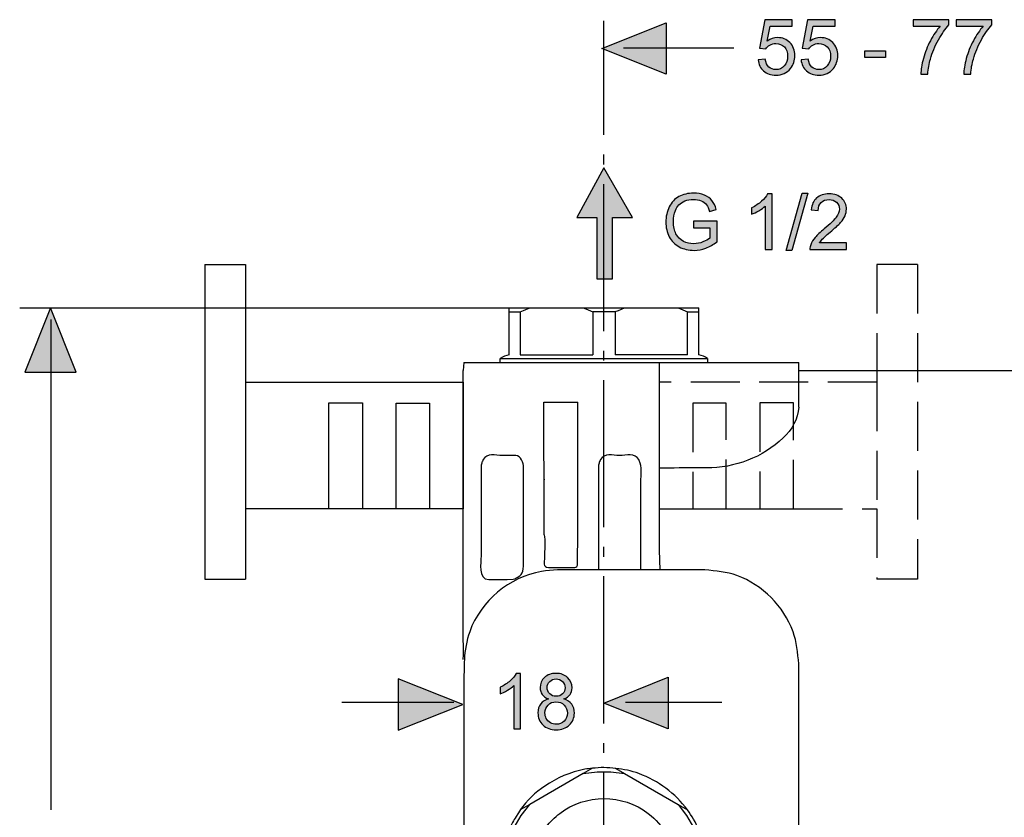
# Model space of a CAD drawing. Extents: x 72 to 209, y 101 to 170.
# Drawn here: x 143 to 178, y 141 to 170 of the extents above; entities that cross this region are included whole.
import ezdxf

# ---------------------------------------------------------------- set-up
doc = ezdxf.new("R2010")
doc.units = 0
doc.header["$MEASUREMENT"] = 0
for name, pattern in [('AI-LINETYPE-1', [2.469446, 1.76389, -0.705556]), ('AI-LINETYPE-2', [2.469446, 1.76389, -0.705556]), ('AI-LINETYPE-20', [7.05556, 5.29167, -0.705556, 0.352778, -0.705556]), ('AI-LINETYPE-3', [2.469446, 1.76389, -0.705556]), ('AI-LINETYPE-4', [2.469446, 1.76389, -0.705556]), ('AI-LINETYPE-5', [2.469446, 1.76389, -0.705556]), ('AI-LINETYPE-6', [2.469446, 1.76389, -0.705556]), ('AI-LINETYPE-7', [2.469446, 1.76389, -0.705556])]:
    doc.linetypes.add(name, pattern=pattern)
doc.layers.add('EBENE_1', color=7, linetype='CONTINUOUS')

# ---------------------------------------------------------------- blocks, each defined once
blk = doc.blocks.new('BLOCK_27')
at = {"layer": 'EBENE_1', "color": 7}
for points in [[(160.14, 159.751), (160.884, 159.751), (162.808, 159.751), (164.297, 159.751), (166.22, 159.751), (166.965, 159.751)], [(160.14, 158.062), (160.14, 159.61), (160.14, 159.751)], [(160.14, 159.61), (160.543, 159.61), (160.66, 159.661), (160.884, 159.751)], [(160.543, 159.61), (160.543, 158.062)], [(163.149, 159.61), (163.149, 158.062)], [(163.943, 159.61), (163.163, 159.61)], [(163.943, 159.61), (163.954, 159.614), (164.071, 159.661), (164.297, 159.751)], [(163.956, 159.61), (163.956, 158.062)], [(166.562, 158.062), (166.562, 159.61)], [(166.965, 158.062), (166.965, 159.61), (166.965, 159.751)], [(160.543, 158.062), (163.149, 158.062)], [(166.562, 158.062), (163.956, 158.062)], [(158.515, 157.78), (158.488, 157.498)], [(158.515, 157.78), (159.823, 157.78), (165.542, 157.78), (167.282, 157.78), (170.561, 157.78)], [(159.823, 157.78), (159.823, 157.929)], [(159.823, 157.929), (167.282, 157.929)], [(167.282, 157.929), (167.282, 157.78)], [(170.561, 156.183), (170.561, 157.5), (170.561, 157.78)], [(170.561, 157.5), (178.609, 157.5)], [(161.392, 156.359), (162.617, 156.359)], [(161.401, 152.127), (161.392, 156.359)], [(162.609, 152.123), (162.617, 156.359)], [(161.401, 153.587), (161.402, 153.569)], [(161.401, 151.589), (161.401, 151.662), (161.401, 152.127)], [(162.609, 151.589), (162.609, 151.611), (162.609, 152.123)], [(163.149, 143.195), (163.137, 143.187), (162.809, 142.998)], [(163.956, 143.195), (163.976, 143.183), (164.296, 142.998)], [(162.808, 142.998), (160.884, 141.887), (160.543, 141.691)], [(162.808, 142.998), (162.809, 142.998), (163.304, 143.066)], [(163.304, 143.066), (163.801, 143.066)], [(163.801, 143.066), (164.296, 142.998), (164.297, 142.998)], [(164.297, 142.998), (166.22, 141.887), (166.556, 141.695), (166.562, 141.691)], [(160.577, 141.494), (160.884, 141.887)], [(166.22, 141.887), (166.528, 141.494)], [(160.327, 141.062), (160.577, 141.494)], [(166.528, 141.494), (166.778, 141.062)]]:
    blk.add_lwpolyline(points, dxfattribs=at)
for points, knots in [([(162.808, 159.751), (162.924, 159.707), (163.036, 159.661), (163.149, 159.61), (163.149, 159.61), (163.163, 159.61), (163.163, 159.61)], [0, 0, 0, 0, 1, 1, 1, 2, 2, 2, 2]), ([(166.22, 159.751), (166.336, 159.707), (166.449, 159.661), (166.562, 159.61), (166.562, 159.61), (166.965, 159.61), (166.965, 159.61)], [0, 0, 0, 0, 1, 1, 1, 2, 2, 2, 2]), ([(165.542, 157.78), (165.542, 157.046), (165.54, 155.441), (165.54, 153.98), (165.538, 152.424), (165.538, 151.031), (165.538, 151.031), (165.538, 151.031), (165.564, 150.323), (165.564, 150.323), (165.564, 150.323), (165.564, 150.321), (165.564, 150.321)], [0, 0, 0, 0, 1, 1, 1, 2, 2, 2, 3, 3, 3, 4, 4, 4, 4]), ([(158.49, 147.1), (158.497, 147.562), (158.488, 148.031), (158.488, 148.495), (158.488, 148.495), (158.488, 156.935), (158.488, 156.935), (158.488, 156.935), (158.488, 157.498), (158.488, 157.498)], [0, 0, 0, 0, 1, 1, 1, 2, 2, 2, 3, 3, 3, 3]), ([(170.561, 156.183), (170.548, 155.744), (170.306, 155.367), (170.002, 155.073), (169.274, 154.369), (168.247, 153.992), (167.242, 153.99), (167.242, 153.99), (166.679, 153.99), (166.679, 153.99), (166.679, 153.99), (166.256, 153.99), (166.256, 153.99), (165.711, 153.99), (165.844, 153.984), (165.54, 153.98), (165.536, 153.98), (165.53, 153.98), (165.526, 153.98)], [0, 0, 0, 0, 1, 1, 1, 2, 2, 2, 3, 3, 3, 4, 4, 4, 5, 5, 5, 6, 6, 6, 6]), ([(160.52, 150.115), (160.373, 150.015), (160.378, 150.015), (160.289, 149.992), (160.289, 149.992), (160.071, 149.974), (160.071, 149.974), (160.071, 149.974), (159.742, 149.974), (159.742, 149.974), (159.742, 149.974), (159.412, 149.974), (159.412, 149.974), (158.999, 149.992), (159.13, 150.599), (159.13, 150.819), (159.13, 150.819), (159.13, 153.448), (159.13, 153.448), (159.13, 153.448), (159.13, 154.012), (159.13, 154.012), (159.13, 154.065), (159.138, 154.111), (159.152, 154.165), (159.166, 154.21), (159.184, 154.248), (159.206, 154.29), (159.345, 154.538), (159.647, 154.44), (159.895, 154.44), (159.895, 154.44), (160.38, 154.44), (160.38, 154.44), (160.571, 154.419), (160.657, 154.174), (160.658, 154.012), (160.658, 154.012), (160.658, 153.448), (160.658, 153.448), (160.658, 153.448), (160.658, 150.819), (160.658, 150.819), (160.658, 150.432), (160.682, 150.226), (160.52, 150.115)], [0, 0, 0, 0, 1, 1, 1, 2, 2, 2, 3, 3, 3, 4, 4, 4, 5, 5, 5, 6, 6, 6, 7, 7, 7, 8, 8, 8, 9, 9, 9, 10, 10, 10, 11, 11, 11, 12, 12, 12, 13, 13, 13, 14, 14, 14, 15, 15, 15, 15]), ([(164.879, 150.325), (164.879, 150.325), (164.879, 150.888), (164.879, 150.888), (164.879, 150.888), (164.879, 153.448), (164.879, 153.448), (164.879, 153.585), (164.917, 153.956), (164.857, 154.165), (164.843, 154.208), (164.825, 154.248), (164.803, 154.29), (164.663, 154.538), (164.367, 154.44), (164.115, 154.44), (163.867, 154.44), (163.567, 154.538), (163.429, 154.29), (163.404, 154.248), (163.387, 154.21), (163.375, 154.165), (163.359, 154.111), (163.353, 154.065), (163.351, 154.012), (163.351, 154.012), (163.351, 153.448), (163.351, 153.448), (163.351, 153.448), (163.351, 150.888), (163.351, 150.888), (163.351, 150.888), (163.351, 150.325), (163.351, 150.325)], [0, 0, 0, 0, 1, 1, 1, 2, 2, 2, 3, 3, 3, 4, 4, 4, 5, 5, 5, 6, 6, 6, 7, 7, 7, 8, 8, 8, 9, 9, 9, 10, 10, 10, 11, 11, 11, 11]), ([(161.399, 151.589), (161.458, 151.412), (161.412, 151.003), (161.412, 150.783), (161.412, 150.571), (161.345, 150.44), (161.553, 150.412), (161.553, 150.412), (162.006, 150.412), (162.006, 150.412), (162.006, 150.412), (162.46, 150.412), (162.46, 150.412), (162.502, 150.412), (162.597, 150.424), (162.597, 150.495)], [0, 0, 0, 0, 1, 1, 1, 2, 2, 2, 3, 3, 3, 4, 4, 4, 5, 5, 5, 5]), ([(170.561, 146.945), (170.561, 146.945), (170.561, 146.382), (170.561, 146.382), (170.561, 146.382), (170.561, 132.593), (170.561, 132.593), (170.561, 132.009), (170.558, 131.428), (170.356, 130.872), (169.951, 129.763), (168.935, 128.909), (167.77, 128.703), (167.397, 128.638), (166.992, 128.651), (166.621, 128.651), (166.621, 128.651), (165.524, 128.651), (165.524, 128.651), (165.524, 128.651), (164.879, 128.651), (164.879, 128.651), (164.879, 128.651), (163.351, 128.651), (163.351, 128.651), (163.351, 128.651), (162.454, 128.651), (162.454, 128.651), (162.081, 128.651), (161.678, 128.638), (161.305, 128.703), (160.735, 128.804), (160.164, 129.07), (159.722, 129.441), (159.126, 129.941), (158.701, 130.677), (158.567, 131.442), (158.541, 131.582), (158.529, 131.729), (158.521, 131.878), (158.509, 132.118), (158.515, 132.36), (158.515, 132.593), (158.515, 132.593), (158.515, 146.382), (158.515, 146.382), (158.515, 146.622), (158.515, 146.86), (158.529, 147.098), (158.551, 147.438), (158.601, 147.775), (158.72, 148.102), (159.124, 149.214), (160.14, 150.065), (161.305, 150.271), (161.678, 150.337), (162.081, 150.323), (162.454, 150.323), (162.454, 150.323), (163.351, 150.323), (163.351, 150.323), (163.351, 150.323), (164.879, 150.323), (164.879, 150.323), (164.879, 150.323), (165.564, 150.323), (165.564, 150.323), (165.564, 150.323), (166.621, 150.323), (166.621, 150.323), (166.621, 150.323), (167.183, 150.323), (167.183, 150.323), (167.578, 150.287), (167.963, 150.255), (168.34, 150.119), (169.258, 149.785), (170.022, 149.021), (170.356, 148.102), (170.493, 147.725), (170.527, 147.34), (170.561, 146.945)], [0, 0, 0, 0, 1, 1, 1, 2, 2, 2, 3, 3, 3, 4, 4, 4, 5, 5, 5, 6, 6, 6, 7, 7, 7, 8, 8, 8, 9, 9, 9, 10, 10, 10, 11, 11, 11, 12, 12, 12, 13, 13, 13, 14, 14, 14, 15, 15, 15, 16, 16, 16, 17, 17, 17, 18, 18, 18, 19, 19, 19, 20, 20, 20, 21, 21, 21, 22, 22, 22, 23, 23, 23, 24, 24, 24, 25, 25, 25, 26, 26, 26, 27, 27, 27, 27]), ([(167.273, 139.76), (167.296, 139.169), (167.237, 138.524), (166.965, 137.984), (166.963, 137.98), (166.96, 137.974), (166.958, 137.97), (166.958, 137.97), (166.782, 137.623), (166.782, 137.623), (166.714, 137.504), (166.639, 137.391), (166.556, 137.28), (166.338, 136.978), (166.072, 136.71), (165.772, 136.49), (165.359, 136.186), (164.877, 135.958), (164.375, 135.851), (164.24, 135.823), (164.103, 135.799), (163.966, 135.785), (163.695, 135.754), (163.42, 135.75), (163.149, 135.779), (162.994, 135.793), (162.841, 135.821), (162.691, 135.859), (162.204, 135.982), (161.744, 136.188), (161.339, 136.486), (161.036, 136.71), (160.77, 136.978), (160.551, 137.28), (160.388, 137.502), (160.249, 137.742), (160.14, 137.992), (159.934, 138.46), (159.823, 138.97), (159.823, 139.488), (159.823, 139.984), (159.914, 140.54), (160.14, 140.99), (160.143, 140.994), (160.144, 141), (160.146, 141.004), (160.373, 141.451), (160.261, 141.258), (160.535, 141.679), (160.537, 141.683), (160.541, 141.687), (160.543, 141.691), (160.765, 142.026), (161.093, 142.32), (161.422, 142.546), (161.857, 142.844), (162.341, 143.052), (162.861, 143.151), (162.955, 143.169), (163.045, 143.181), (163.137, 143.187), (163.274, 143.203), (163.411, 143.209), (163.553, 143.217), (163.697, 143.209), (163.837, 143.199), (163.976, 143.183), (164.26, 143.153), (164.536, 143.102), (164.811, 142.998), (165.512, 142.737), (166.119, 142.284), (166.556, 141.695), (166.717, 141.478), (166.854, 141.242), (166.965, 140.99), (166.965, 140.99), (166.965, 140.988), (166.965, 140.988), (166.983, 140.951), (166.998, 140.913), (167.014, 140.873), (167.159, 140.514), (167.234, 140.145), (167.273, 139.76)], [0, 0, 0, 0, 1, 1, 1, 2, 2, 2, 3, 3, 3, 4, 4, 4, 5, 5, 5, 6, 6, 6, 7, 7, 7, 8, 8, 8, 9, 9, 9, 10, 10, 10, 11, 11, 11, 12, 12, 12, 13, 13, 13, 14, 14, 14, 15, 15, 15, 16, 16, 16, 17, 17, 17, 18, 18, 18, 19, 19, 19, 20, 20, 20, 21, 21, 21, 22, 22, 22, 23, 23, 23, 24, 24, 24, 25, 25, 25, 26, 26, 26, 27, 27, 27, 28, 28, 28, 28]), ([(166.171, 139.488), (166.139, 139.956), (166.058, 140.383), (165.819, 140.796), (165.647, 141.094), (165.419, 141.356), (165.147, 141.564), (164.218, 142.276), (162.889, 142.276), (161.96, 141.564), (161.777, 141.425), (161.615, 141.262), (161.476, 141.082), (161.268, 140.808), (161.113, 140.496), (161.023, 140.165), (160.936, 139.833), (160.912, 139.486), (160.958, 139.145), (161.002, 138.806), (161.115, 138.476), (161.285, 138.178), (161.516, 137.782), (161.847, 137.448), (162.244, 137.22), (162.657, 136.982), (163.083, 136.901), (163.553, 136.871), (163.905, 136.893), (164.226, 136.932), (164.554, 137.069), (165.299, 137.379), (165.871, 138.03), (166.082, 138.81), (166.159, 139.105), (166.151, 139.185), (166.171, 139.488)], [0, 0, 0, 0, 1, 1, 1, 2, 2, 2, 3, 3, 3, 4, 4, 4, 5, 5, 5, 6, 6, 6, 7, 7, 7, 8, 8, 8, 9, 9, 9, 10, 10, 10, 11, 11, 11, 12, 12, 12, 12])]:
    blk.add_open_spline(points, degree=3, knots=knots, dxfattribs=at)
for points in [[(160.14, 158.062), (160.023, 158.036), (159.924, 157.994), (159.823, 157.929)], [(167.282, 157.929), (167.181, 157.994), (167.082, 158.036), (166.965, 158.062)], [(162.597, 150.495), (162.597, 150.859), (162.613, 151.224), (162.609, 151.589)]]:
    blk.add_open_spline(points, degree=3, dxfattribs=at)
blk = doc.blocks.new('BLOCK_26')
at = {"layer": 'EBENE_1'}
blk.add_blockref('BLOCK_27', (0, 0), dxfattribs=at)
blk = doc.blocks.new('BLOCK_25')
at = {"layer": 'EBENE_1'}
blk.add_blockref('BLOCK_26', (0, 0), dxfattribs=at)
blk = doc.blocks.new('BLOCK_31')
at = {"layer": 'EBENE_1', "color": 7}
for points in [[(149.184, 161.312), (150.649, 161.312)], [(149.184, 161.312), (149.184, 149.986)], [(150.649, 161.312), (150.649, 157.08), (150.649, 152.523), (150.649, 149.986)], [(150.649, 157.08), (158.488, 157.08), (158.488, 152.523), (157.279, 152.523), (156.071, 152.523), (154.862, 152.523), (153.653, 152.523), (150.649, 152.523)], [(149.184, 149.986), (150.649, 149.986)]]:
    blk.add_lwpolyline(points, dxfattribs=at)
at = {"layer": 'EBENE_1', "color": 250}
for points in [[(153.653, 152.514), (153.653, 152.523), (153.653, 156.336), (154.862, 156.336), (154.862, 152.523), (154.862, 152.514)], [(156.071, 152.531), (156.071, 156.318), (157.279, 156.318), (157.279, 152.531)]]:
    blk.add_lwpolyline(points, dxfattribs=at)
blk = doc.blocks.new('BLOCK_30')
at = {"layer": 'EBENE_1'}
blk.add_blockref('BLOCK_31', (0, 0), dxfattribs=at)
blk = doc.blocks.new('BLOCK_29')
at = {"layer": 'EBENE_1'}
blk.add_blockref('BLOCK_30', (0, 0), dxfattribs=at)
blk = doc.blocks.new('BLOCK_28')
at = {"layer": 'EBENE_1'}
blk.add_blockref('BLOCK_29', (0, 0), dxfattribs=at)
blk = doc.blocks.new('BLOCK_35')
at = {"layer": 'EBENE_1', "color": 7, "linetype": 'AI-LINETYPE-1'}
blk.add_lwpolyline([(174.841, 161.312), (173.377, 161.312)], dxfattribs=at)
at = {"layer": 'EBENE_1', "color": 7, "linetype": 'AI-LINETYPE-4'}
blk.add_lwpolyline([(173.377, 161.312), (173.377, 157.08), (173.377, 152.523), (173.377, 149.986)], dxfattribs=at)
at = {"layer": 'EBENE_1', "color": 7, "linetype": 'AI-LINETYPE-5'}
blk.add_lwpolyline([(174.841, 161.312), (174.841, 149.986)], dxfattribs=at)
at = {"layer": 'EBENE_1', "color": 7, "linetype": 'AI-LINETYPE-3'}
blk.add_lwpolyline([(173.377, 157.08), (165.539, 157.08), (165.539, 152.523), (166.748, 152.523), (167.955, 152.523), (169.164, 152.523), (170.372, 152.523), (173.377, 152.523)], dxfattribs=at)
at = {"layer": 'EBENE_1', "color": 250, "linetype": 'AI-LINETYPE-7'}
blk.add_lwpolyline([(167.955, 152.531), (167.955, 156.318), (166.748, 156.318), (166.748, 152.531)], dxfattribs=at)
at = {"layer": 'EBENE_1', "color": 250, "linetype": 'AI-LINETYPE-6'}
blk.add_lwpolyline([(170.372, 152.514), (170.372, 152.523), (170.372, 156.336), (169.164, 156.336), (169.164, 152.523), (169.164, 152.514)], dxfattribs=at)
at = {"layer": 'EBENE_1', "color": 7, "linetype": 'AI-LINETYPE-2'}
blk.add_lwpolyline([(174.841, 149.986), (173.377, 149.986)], dxfattribs=at)
blk = doc.blocks.new('BLOCK_34')
at = {"layer": 'EBENE_1'}
blk.add_blockref('BLOCK_35', (0, 0), dxfattribs=at)
blk = doc.blocks.new('BLOCK_33')
at = {"layer": 'EBENE_1'}
blk.add_blockref('BLOCK_34', (0, 0), dxfattribs=at)
blk = doc.blocks.new('BLOCK_32')
at = {"layer": 'EBENE_1'}
blk.add_blockref('BLOCK_33', (0, 0), dxfattribs=at)
blk = doc.blocks.new('BLOCK_24')
at = {"layer": 'EBENE_1'}
for name in ['BLOCK_28', 'BLOCK_32', 'BLOCK_25']:
    blk.add_blockref(name, (0, 0), dxfattribs=at)
blk = doc.blocks.new('BLOCK_23')
at = {"layer": 'EBENE_1'}
blk.add_blockref('BLOCK_24', (0, 0), dxfattribs=at)
blk = doc.blocks.new('BLOCK_22')
at = {"layer": 'EBENE_1'}
blk.add_blockref('BLOCK_23', (0, 0), dxfattribs=at)
blk = doc.blocks.new('BLOCK_45')
at = {"layer": 'EBENE_1'}
h = blk.add_hatch(color=7, dxfattribs=at)
h.dxf.hatch_style = 2
edge = h.paths.add_edge_path()
edge.add_spline(control_points=[(166.779, 162.633), (166.779, 162.633), (166.779, 162.867), (166.779, 162.867), (166.779, 162.867), (167.621, 162.867), (167.621, 162.867), (167.621, 162.867), (167.621, 162.129), (167.621, 162.129), (167.491, 162.026), (167.357, 161.949), (167.22, 161.897), (167.082, 161.845), (166.941, 161.819), (166.796, 161.819), (166.601, 161.819), (166.424, 161.861), (166.264, 161.944), (166.104, 162.028), (165.983, 162.149), (165.902, 162.308), (165.821, 162.466), (165.78, 162.643), (165.78, 162.838), (165.78, 163.032), (165.821, 163.213), (165.902, 163.38), (165.983, 163.548), (166.099, 163.673), (166.251, 163.754), (166.403, 163.836), (166.578, 163.876), (166.776, 163.876), (166.92, 163.876), (167.05, 163.853), (167.166, 163.806), (167.283, 163.76), (167.374, 163.695), (167.44, 163.611), (167.506, 163.528), (167.556, 163.42), (167.591, 163.286), (167.591, 163.286), (167.354, 163.22), (167.354, 163.22), (167.324, 163.322), (167.286, 163.402), (167.242, 163.46), (167.198, 163.518), (167.134, 163.564), (167.052, 163.599), (166.969, 163.634), (166.878, 163.651), (166.778, 163.651), (166.657, 163.651), (166.553, 163.633), (166.466, 163.596), (166.378, 163.56), (166.307, 163.512), (166.253, 163.452), (166.199, 163.392), (166.157, 163.327), (166.127, 163.255), (166.077, 163.132), (166.052, 162.998), (166.052, 162.854), (166.052, 162.677), (166.082, 162.529), (166.143, 162.409), (166.204, 162.29), (166.293, 162.201), (166.41, 162.143), (166.526, 162.085), (166.65, 162.056), (166.782, 162.056), (166.896, 162.056), (167.007, 162.078), (167.116, 162.122), (167.224, 162.166), (167.307, 162.213), (167.363, 162.262), (167.363, 162.262), (167.363, 162.633), (167.363, 162.633), (167.363, 162.633), (166.779, 162.633), (166.779, 162.633)], knot_values=[0, 0, 0, 0, 1, 1, 1, 2, 2, 2, 3, 3, 3, 4, 4, 4, 5, 5, 5, 6, 6, 6, 7, 7, 7, 8, 8, 8, 9, 9, 9, 10, 10, 10, 11, 11, 11, 12, 12, 12, 13, 13, 13, 14, 14, 14, 15, 15, 15, 16, 16, 16, 17, 17, 17, 18, 18, 18, 19, 19, 19, 20, 20, 20, 21, 21, 21, 22, 22, 22, 23, 23, 23, 24, 24, 24, 25, 25, 25, 26, 26, 26, 27, 27, 27, 28, 28, 28, 29, 29, 29, 29], degree=3, periodic=1)
h = blk.add_hatch(color=7, dxfattribs=at)
h.dxf.hatch_style = 2
edge = h.paths.add_edge_path()
edge.add_spline(control_points=[(169.601, 161.853), (169.601, 161.853), (169.356, 161.853), (169.356, 161.853), (169.356, 161.853), (169.356, 163.409), (169.356, 163.409), (169.298, 163.353), (169.22, 163.297), (169.125, 163.241), (169.03, 163.185), (168.944, 163.143), (168.868, 163.115), (168.868, 163.115), (168.868, 163.351), (168.868, 163.351), (169.005, 163.415), (169.124, 163.493), (169.227, 163.584), (169.329, 163.675), (169.401, 163.764), (169.444, 163.85), (169.444, 163.85), (169.601, 163.85), (169.601, 163.85), (169.601, 163.85), (169.601, 161.853), (169.601, 161.853)], knot_values=[0, 0, 0, 0, 1, 1, 1, 2, 2, 2, 3, 3, 3, 4, 4, 4, 5, 5, 5, 6, 6, 6, 7, 7, 7, 8, 8, 8, 9, 9, 9, 9], degree=3, periodic=1)
h = blk.add_hatch(color=7, dxfattribs=at)
h.dxf.hatch_style = 2
h.paths.add_polyline_path([(170.111, 161.819), (170.687, 163.876), (170.884, 163.876), (170.308, 161.819)])
h = blk.add_hatch(color=7, dxfattribs=at)
h.dxf.hatch_style = 2
edge = h.paths.add_edge_path()
edge.add_spline(control_points=[(172.281, 162.087), (172.281, 162.087), (172.281, 161.853), (172.281, 161.853), (172.281, 161.853), (170.966, 161.853), (170.966, 161.853), (170.964, 161.912), (170.974, 161.968), (170.995, 162.023), (171.028, 162.112), (171.082, 162.2), (171.156, 162.287), (171.23, 162.373), (171.336, 162.474), (171.476, 162.588), (171.691, 162.765), (171.837, 162.906), (171.913, 163.009), (171.989, 163.113), (172.027, 163.211), (172.027, 163.303), (172.027, 163.4), (171.992, 163.482), (171.923, 163.548), (171.854, 163.615), (171.764, 163.648), (171.653, 163.648), (171.536, 163.648), (171.442, 163.613), (171.371, 163.542), (171.301, 163.471), (171.265, 163.374), (171.264, 163.248), (171.264, 163.248), (171.013, 163.275), (171.013, 163.275), (171.031, 163.462), (171.095, 163.605), (171.207, 163.703), (171.319, 163.801), (171.469, 163.85), (171.658, 163.85), (171.849, 163.85), (172, 163.797), (172.111, 163.691), (172.223, 163.585), (172.278, 163.454), (172.278, 163.298), (172.278, 163.218), (172.262, 163.14), (172.229, 163.063), (172.196, 162.986), (172.143, 162.905), (172.067, 162.82), (171.992, 162.735), (171.866, 162.618), (171.691, 162.47), (171.545, 162.347), (171.451, 162.263), (171.409, 162.219), (171.367, 162.176), (171.333, 162.131), (171.306, 162.087), (171.306, 162.087), (172.281, 162.087), (172.281, 162.087)], knot_values=[0, 0, 0, 0, 1, 1, 1, 2, 2, 2, 3, 3, 3, 4, 4, 4, 5, 5, 5, 6, 6, 6, 7, 7, 7, 8, 8, 8, 9, 9, 9, 10, 10, 10, 11, 11, 11, 12, 12, 12, 13, 13, 13, 14, 14, 14, 15, 15, 15, 16, 16, 16, 17, 17, 17, 18, 18, 18, 19, 19, 19, 20, 20, 20, 21, 21, 21, 22, 22, 22, 22], degree=3, periodic=1)
blk.add_lwpolyline([(170.111, 161.819), (170.687, 163.876), (170.884, 163.876), (170.308, 161.819), (170.111, 161.819)], dxfattribs=at)
for points, knots in [([(166.779, 162.633), (166.779, 162.633), (166.779, 162.867), (166.779, 162.867), (166.779, 162.867), (167.621, 162.867), (167.621, 162.867), (167.621, 162.867), (167.621, 162.129), (167.621, 162.129), (167.491, 162.026), (167.357, 161.949), (167.22, 161.897), (167.082, 161.845), (166.941, 161.819), (166.796, 161.819), (166.601, 161.819), (166.424, 161.861), (166.264, 161.944), (166.104, 162.028), (165.983, 162.149), (165.902, 162.308), (165.821, 162.466), (165.78, 162.643), (165.78, 162.838), (165.78, 163.032), (165.821, 163.213), (165.902, 163.38), (165.983, 163.548), (166.099, 163.673), (166.251, 163.754), (166.403, 163.836), (166.578, 163.876), (166.776, 163.876), (166.92, 163.876), (167.05, 163.853), (167.166, 163.806), (167.283, 163.76), (167.374, 163.695), (167.44, 163.611), (167.506, 163.528), (167.556, 163.42), (167.591, 163.286), (167.591, 163.286), (167.354, 163.22), (167.354, 163.22), (167.324, 163.322), (167.286, 163.402), (167.242, 163.46), (167.198, 163.518), (167.134, 163.564), (167.052, 163.599), (166.969, 163.634), (166.878, 163.651), (166.778, 163.651), (166.657, 163.651), (166.553, 163.633), (166.466, 163.596), (166.378, 163.56), (166.307, 163.512), (166.253, 163.452), (166.199, 163.392), (166.157, 163.327), (166.127, 163.255), (166.077, 163.132), (166.052, 162.998), (166.052, 162.854), (166.052, 162.677), (166.082, 162.529), (166.143, 162.409), (166.204, 162.29), (166.293, 162.201), (166.41, 162.143), (166.526, 162.085), (166.65, 162.056), (166.782, 162.056), (166.896, 162.056), (167.007, 162.078), (167.116, 162.122), (167.224, 162.166), (167.307, 162.213), (167.363, 162.262), (167.363, 162.262), (167.363, 162.633), (167.363, 162.633), (167.363, 162.633), (166.779, 162.633), (166.779, 162.633)], [0, 0, 0, 0, 1, 1, 1, 2, 2, 2, 3, 3, 3, 4, 4, 4, 5, 5, 5, 6, 6, 6, 7, 7, 7, 8, 8, 8, 9, 9, 9, 10, 10, 10, 11, 11, 11, 12, 12, 12, 13, 13, 13, 14, 14, 14, 15, 15, 15, 16, 16, 16, 17, 17, 17, 18, 18, 18, 19, 19, 19, 20, 20, 20, 21, 21, 21, 22, 22, 22, 23, 23, 23, 24, 24, 24, 25, 25, 25, 26, 26, 26, 27, 27, 27, 28, 28, 28, 29, 29, 29, 29]), ([(169.601, 161.853), (169.601, 161.853), (169.356, 161.853), (169.356, 161.853), (169.356, 161.853), (169.356, 163.409), (169.356, 163.409), (169.298, 163.353), (169.22, 163.297), (169.125, 163.241), (169.03, 163.185), (168.944, 163.143), (168.868, 163.115), (168.868, 163.115), (168.868, 163.351), (168.868, 163.351), (169.005, 163.415), (169.124, 163.493), (169.227, 163.584), (169.329, 163.675), (169.401, 163.764), (169.444, 163.85), (169.444, 163.85), (169.601, 163.85), (169.601, 163.85), (169.601, 163.85), (169.601, 161.853), (169.601, 161.853)], [0, 0, 0, 0, 1, 1, 1, 2, 2, 2, 3, 3, 3, 4, 4, 4, 5, 5, 5, 6, 6, 6, 7, 7, 7, 8, 8, 8, 9, 9, 9, 9]), ([(172.281, 162.087), (172.281, 162.087), (172.281, 161.853), (172.281, 161.853), (172.281, 161.853), (170.966, 161.853), (170.966, 161.853), (170.964, 161.912), (170.974, 161.968), (170.995, 162.023), (171.028, 162.112), (171.082, 162.2), (171.156, 162.287), (171.23, 162.373), (171.336, 162.474), (171.476, 162.588), (171.691, 162.765), (171.837, 162.906), (171.913, 163.009), (171.989, 163.113), (172.027, 163.211), (172.027, 163.303), (172.027, 163.4), (171.992, 163.482), (171.923, 163.548), (171.854, 163.615), (171.764, 163.648), (171.653, 163.648), (171.536, 163.648), (171.442, 163.613), (171.371, 163.542), (171.301, 163.471), (171.265, 163.374), (171.264, 163.248), (171.264, 163.248), (171.013, 163.275), (171.013, 163.275), (171.031, 163.462), (171.095, 163.605), (171.207, 163.703), (171.319, 163.801), (171.469, 163.85), (171.658, 163.85), (171.849, 163.85), (172, 163.797), (172.111, 163.691), (172.223, 163.585), (172.278, 163.454), (172.278, 163.298), (172.278, 163.218), (172.262, 163.14), (172.229, 163.063), (172.196, 162.986), (172.143, 162.905), (172.067, 162.82), (171.992, 162.735), (171.866, 162.618), (171.691, 162.47), (171.545, 162.347), (171.451, 162.263), (171.409, 162.219), (171.367, 162.176), (171.333, 162.131), (171.306, 162.087), (171.306, 162.087), (172.281, 162.087), (172.281, 162.087)], [0, 0, 0, 0, 1, 1, 1, 2, 2, 2, 3, 3, 3, 4, 4, 4, 5, 5, 5, 6, 6, 6, 7, 7, 7, 8, 8, 8, 9, 9, 9, 10, 10, 10, 11, 11, 11, 12, 12, 12, 13, 13, 13, 14, 14, 14, 15, 15, 15, 16, 16, 16, 17, 17, 17, 18, 18, 18, 19, 19, 19, 20, 20, 20, 21, 21, 21, 22, 22, 22, 22])]:
    blk.add_open_spline(points, degree=3, knots=knots, dxfattribs=at)
blk = doc.blocks.new('BLOCK_51')
at = {"layer": 'EBENE_1'}
h = blk.add_hatch(color=7, dxfattribs=at)
h.dxf.hatch_style = 2
edge = h.paths.add_edge_path()
edge.add_spline(control_points=[(169.103, 168.674), (169.103, 168.674), (169.358, 168.695), (169.358, 168.695), (169.377, 168.571), (169.421, 168.477), (169.491, 168.414), (169.559, 168.352), (169.643, 168.32), (169.741, 168.32), (169.86, 168.32), (169.96, 168.364), (170.041, 168.453), (170.122, 168.542), (170.163, 168.659), (170.163, 168.806), (170.163, 168.945), (170.124, 169.055), (170.046, 169.136), (169.968, 169.216), (169.865, 169.257), (169.738, 169.257), (169.659, 169.257), (169.587, 169.239), (169.524, 169.203), (169.461, 169.167), (169.411, 169.121), (169.375, 169.064), (169.375, 169.064), (169.146, 169.094), (169.146, 169.094), (169.146, 169.094), (169.338, 170.115), (169.338, 170.115), (169.338, 170.115), (170.328, 170.115), (170.328, 170.115), (170.328, 170.115), (170.328, 169.881), (170.328, 169.881), (170.328, 169.881), (169.533, 169.881), (169.533, 169.881), (169.533, 169.881), (169.426, 169.347), (169.426, 169.347), (169.546, 169.43), (169.671, 169.472), (169.803, 169.472), (169.976, 169.472), (170.123, 169.412), (170.242, 169.291), (170.362, 169.171), (170.421, 169.016), (170.421, 168.827), (170.421, 168.647), (170.369, 168.491), (170.264, 168.36), (170.136, 168.199), (169.963, 168.119), (169.741, 168.119), (169.561, 168.119), (169.413, 168.169), (169.298, 168.271), (169.184, 168.372), (169.118, 168.506), (169.103, 168.674)], knot_values=[0, 0, 0, 0, 1, 1, 1, 2, 2, 2, 3, 3, 3, 4, 4, 4, 5, 5, 5, 6, 6, 6, 7, 7, 7, 8, 8, 8, 9, 9, 9, 10, 10, 10, 11, 11, 11, 12, 12, 12, 13, 13, 13, 14, 14, 14, 15, 15, 15, 16, 16, 16, 17, 17, 17, 18, 18, 18, 19, 19, 19, 20, 20, 20, 21, 21, 21, 22, 22, 22, 22], degree=3, periodic=1)
h = blk.add_hatch(color=7, dxfattribs=at)
h.dxf.hatch_style = 2
edge = h.paths.add_edge_path()
edge.add_spline(control_points=[(170.647, 168.674), (170.647, 168.674), (170.903, 168.695), (170.903, 168.695), (170.922, 168.571), (170.966, 168.477), (171.035, 168.414), (171.104, 168.352), (171.188, 168.32), (171.287, 168.32), (171.405, 168.32), (171.505, 168.364), (171.586, 168.453), (171.667, 168.542), (171.708, 168.659), (171.708, 168.806), (171.708, 168.945), (171.669, 169.055), (171.591, 169.136), (171.513, 169.216), (171.41, 169.257), (171.283, 169.257), (171.203, 169.257), (171.132, 169.239), (171.069, 169.203), (171.006, 169.167), (170.957, 169.121), (170.92, 169.064), (170.92, 169.064), (170.691, 169.094), (170.691, 169.094), (170.691, 169.094), (170.883, 170.115), (170.883, 170.115), (170.883, 170.115), (171.874, 170.115), (171.874, 170.115), (171.874, 170.115), (171.874, 169.881), (171.874, 169.881), (171.874, 169.881), (171.078, 169.881), (171.078, 169.881), (171.078, 169.881), (170.971, 169.347), (170.971, 169.347), (171.09, 169.43), (171.217, 169.472), (171.347, 169.472), (171.521, 169.472), (171.668, 169.412), (171.788, 169.291), (171.907, 169.171), (171.967, 169.016), (171.967, 168.827), (171.967, 168.647), (171.914, 168.491), (171.809, 168.36), (171.682, 168.199), (171.507, 168.119), (171.287, 168.119), (171.106, 168.119), (170.958, 168.169), (170.843, 168.271), (170.729, 168.372), (170.663, 168.506), (170.647, 168.674)], knot_values=[0, 0, 0, 0, 1, 1, 1, 2, 2, 2, 3, 3, 3, 4, 4, 4, 5, 5, 5, 6, 6, 6, 7, 7, 7, 8, 8, 8, 9, 9, 9, 10, 10, 10, 11, 11, 11, 12, 12, 12, 13, 13, 13, 14, 14, 14, 15, 15, 15, 16, 16, 16, 17, 17, 17, 18, 18, 18, 19, 19, 19, 20, 20, 20, 21, 21, 21, 22, 22, 22, 22], degree=3, periodic=1)
h = blk.add_hatch(color=7, dxfattribs=at)
h.dxf.hatch_style = 2
edge = h.paths.add_edge_path()
edge.add_spline(control_points=[(174.678, 169.881), (174.678, 169.881), (174.678, 170.115), (174.678, 170.115), (174.678, 170.115), (175.967, 170.115), (175.967, 170.115), (175.967, 170.115), (175.967, 169.926), (175.967, 169.926), (175.84, 169.791), (175.714, 169.612), (175.59, 169.389), (175.465, 169.165), (175.369, 168.936), (175.301, 168.7), (175.251, 168.533), (175.22, 168.351), (175.207, 168.153), (175.207, 168.153), (174.956, 168.153), (174.956, 168.153), (174.959, 168.309), (174.99, 168.498), (175.048, 168.72), (175.107, 168.941), (175.191, 169.155), (175.302, 169.361), (175.412, 169.567), (175.529, 169.74), (175.653, 169.881), (175.653, 169.881), (174.678, 169.881), (174.678, 169.881)], knot_values=[0, 0, 0, 0, 1, 1, 1, 2, 2, 2, 3, 3, 3, 4, 4, 4, 5, 5, 5, 6, 6, 6, 7, 7, 7, 8, 8, 8, 9, 9, 9, 10, 10, 10, 11, 11, 11, 11], degree=3, periodic=1)
h = blk.add_hatch(color=7, dxfattribs=at)
h.dxf.hatch_style = 2
edge = h.paths.add_edge_path()
edge.add_spline(control_points=[(176.224, 169.881), (176.224, 169.881), (176.224, 170.115), (176.224, 170.115), (176.224, 170.115), (177.511, 170.115), (177.511, 170.115), (177.511, 170.115), (177.511, 169.926), (177.511, 169.926), (177.385, 169.791), (177.259, 169.612), (177.135, 169.389), (177.01, 169.165), (176.913, 168.936), (176.846, 168.7), (176.797, 168.533), (176.765, 168.351), (176.752, 168.153), (176.752, 168.153), (176.501, 168.153), (176.501, 168.153), (176.503, 168.309), (176.534, 168.498), (176.594, 168.72), (176.652, 168.941), (176.737, 169.155), (176.847, 169.361), (176.957, 169.567), (177.075, 169.74), (177.199, 169.881), (177.199, 169.881), (176.224, 169.881), (176.224, 169.881)], knot_values=[0, 0, 0, 0, 1, 1, 1, 2, 2, 2, 3, 3, 3, 4, 4, 4, 5, 5, 5, 6, 6, 6, 7, 7, 7, 8, 8, 8, 9, 9, 9, 10, 10, 10, 11, 11, 11, 11], degree=3, periodic=1)
h = blk.add_hatch(color=7, dxfattribs=at)
h.dxf.hatch_style = 2
h.paths.add_polyline_path([(172.936, 168.75), (172.936, 168.994), (173.688, 168.994), (173.688, 168.75)])
blk.add_lwpolyline([(172.936, 168.75), (172.936, 168.994), (173.688, 168.994), (173.688, 168.75), (172.936, 168.75)], dxfattribs=at)
for points, knots in [([(169.103, 168.674), (169.103, 168.674), (169.358, 168.695), (169.358, 168.695), (169.377, 168.571), (169.421, 168.477), (169.491, 168.414), (169.559, 168.352), (169.643, 168.32), (169.741, 168.32), (169.86, 168.32), (169.96, 168.364), (170.041, 168.453), (170.122, 168.542), (170.163, 168.659), (170.163, 168.806), (170.163, 168.945), (170.124, 169.055), (170.046, 169.136), (169.968, 169.216), (169.865, 169.257), (169.738, 169.257), (169.659, 169.257), (169.587, 169.239), (169.524, 169.203), (169.461, 169.167), (169.411, 169.121), (169.375, 169.064), (169.375, 169.064), (169.146, 169.094), (169.146, 169.094), (169.146, 169.094), (169.338, 170.115), (169.338, 170.115), (169.338, 170.115), (170.328, 170.115), (170.328, 170.115), (170.328, 170.115), (170.328, 169.881), (170.328, 169.881), (170.328, 169.881), (169.533, 169.881), (169.533, 169.881), (169.533, 169.881), (169.426, 169.347), (169.426, 169.347), (169.546, 169.43), (169.671, 169.472), (169.803, 169.472), (169.976, 169.472), (170.123, 169.412), (170.242, 169.291), (170.362, 169.171), (170.421, 169.016), (170.421, 168.827), (170.421, 168.647), (170.369, 168.491), (170.264, 168.36), (170.136, 168.199), (169.963, 168.119), (169.741, 168.119), (169.561, 168.119), (169.413, 168.169), (169.298, 168.271), (169.184, 168.372), (169.118, 168.506), (169.103, 168.674)], [0, 0, 0, 0, 1, 1, 1, 2, 2, 2, 3, 3, 3, 4, 4, 4, 5, 5, 5, 6, 6, 6, 7, 7, 7, 8, 8, 8, 9, 9, 9, 10, 10, 10, 11, 11, 11, 12, 12, 12, 13, 13, 13, 14, 14, 14, 15, 15, 15, 16, 16, 16, 17, 17, 17, 18, 18, 18, 19, 19, 19, 20, 20, 20, 21, 21, 21, 22, 22, 22, 22]), ([(170.647, 168.674), (170.647, 168.674), (170.903, 168.695), (170.903, 168.695), (170.922, 168.571), (170.966, 168.477), (171.035, 168.414), (171.104, 168.352), (171.188, 168.32), (171.287, 168.32), (171.405, 168.32), (171.505, 168.364), (171.586, 168.453), (171.667, 168.542), (171.708, 168.659), (171.708, 168.806), (171.708, 168.945), (171.669, 169.055), (171.591, 169.136), (171.513, 169.216), (171.41, 169.257), (171.283, 169.257), (171.203, 169.257), (171.132, 169.239), (171.069, 169.203), (171.006, 169.167), (170.957, 169.121), (170.92, 169.064), (170.92, 169.064), (170.691, 169.094), (170.691, 169.094), (170.691, 169.094), (170.883, 170.115), (170.883, 170.115), (170.883, 170.115), (171.874, 170.115), (171.874, 170.115), (171.874, 170.115), (171.874, 169.881), (171.874, 169.881), (171.874, 169.881), (171.078, 169.881), (171.078, 169.881), (171.078, 169.881), (170.971, 169.347), (170.971, 169.347), (171.09, 169.43), (171.217, 169.472), (171.347, 169.472), (171.521, 169.472), (171.668, 169.412), (171.788, 169.291), (171.907, 169.171), (171.967, 169.016), (171.967, 168.827), (171.967, 168.647), (171.914, 168.491), (171.809, 168.36), (171.682, 168.199), (171.507, 168.119), (171.287, 168.119), (171.106, 168.119), (170.958, 168.169), (170.843, 168.271), (170.729, 168.372), (170.663, 168.506), (170.647, 168.674)], [0, 0, 0, 0, 1, 1, 1, 2, 2, 2, 3, 3, 3, 4, 4, 4, 5, 5, 5, 6, 6, 6, 7, 7, 7, 8, 8, 8, 9, 9, 9, 10, 10, 10, 11, 11, 11, 12, 12, 12, 13, 13, 13, 14, 14, 14, 15, 15, 15, 16, 16, 16, 17, 17, 17, 18, 18, 18, 19, 19, 19, 20, 20, 20, 21, 21, 21, 22, 22, 22, 22]), ([(174.678, 169.881), (174.678, 169.881), (174.678, 170.115), (174.678, 170.115), (174.678, 170.115), (175.967, 170.115), (175.967, 170.115), (175.967, 170.115), (175.967, 169.926), (175.967, 169.926), (175.84, 169.791), (175.714, 169.612), (175.59, 169.389), (175.465, 169.165), (175.369, 168.936), (175.301, 168.7), (175.251, 168.533), (175.22, 168.351), (175.207, 168.153), (175.207, 168.153), (174.956, 168.153), (174.956, 168.153), (174.959, 168.309), (174.99, 168.498), (175.048, 168.72), (175.107, 168.941), (175.191, 169.155), (175.302, 169.361), (175.412, 169.567), (175.529, 169.74), (175.653, 169.881), (175.653, 169.881), (174.678, 169.881), (174.678, 169.881)], [0, 0, 0, 0, 1, 1, 1, 2, 2, 2, 3, 3, 3, 4, 4, 4, 5, 5, 5, 6, 6, 6, 7, 7, 7, 8, 8, 8, 9, 9, 9, 10, 10, 10, 11, 11, 11, 11]), ([(176.224, 169.881), (176.224, 169.881), (176.224, 170.115), (176.224, 170.115), (176.224, 170.115), (177.511, 170.115), (177.511, 170.115), (177.511, 170.115), (177.511, 169.926), (177.511, 169.926), (177.385, 169.791), (177.259, 169.612), (177.135, 169.389), (177.01, 169.165), (176.913, 168.936), (176.846, 168.7), (176.797, 168.533), (176.765, 168.351), (176.752, 168.153), (176.752, 168.153), (176.501, 168.153), (176.501, 168.153), (176.503, 168.309), (176.534, 168.498), (176.594, 168.72), (176.652, 168.941), (176.737, 169.155), (176.847, 169.361), (176.957, 169.567), (177.075, 169.74), (177.199, 169.881), (177.199, 169.881), (176.224, 169.881), (176.224, 169.881)], [0, 0, 0, 0, 1, 1, 1, 2, 2, 2, 3, 3, 3, 4, 4, 4, 5, 5, 5, 6, 6, 6, 7, 7, 7, 8, 8, 8, 9, 9, 9, 10, 10, 10, 11, 11, 11, 11])]:
    blk.add_open_spline(points, degree=3, knots=knots, dxfattribs=at)
blk = doc.blocks.new('BLOCK_55')
at = {"layer": 'EBENE_1'}
h = blk.add_hatch(color=7, dxfattribs=at)
h.dxf.hatch_style = 2
edge = h.paths.add_edge_path()
edge.add_spline(control_points=[(160.554, 144.606), (160.554, 144.606), (160.309, 144.606), (160.309, 144.606), (160.309, 144.606), (160.309, 146.162), (160.309, 146.162), (160.251, 146.106), (160.174, 146.05), (160.078, 145.994), (159.983, 145.937), (159.897, 145.896), (159.821, 145.868), (159.821, 145.868), (159.821, 146.103), (159.821, 146.103), (159.957, 146.168), (160.077, 146.245), (160.179, 146.337), (160.281, 146.428), (160.354, 146.517), (160.396, 146.603), (160.396, 146.603), (160.554, 146.603), (160.554, 146.603), (160.554, 146.603), (160.554, 144.606), (160.554, 144.606)], knot_values=[0, 0, 0, 0, 1, 1, 1, 2, 2, 2, 3, 3, 3, 4, 4, 4, 5, 5, 5, 6, 6, 6, 7, 7, 7, 8, 8, 8, 9, 9, 9, 9], degree=3, periodic=1)
h = blk.add_hatch(color=7, dxfattribs=at)
h.dxf.hatch_style = 2
edge = h.paths.add_edge_path()
edge.add_spline(control_points=[(161.557, 145.684), (161.456, 145.721), (161.38, 145.774), (161.331, 145.843), (161.282, 145.912), (161.257, 145.994), (161.257, 146.09), (161.257, 146.235), (161.309, 146.356), (161.413, 146.455), (161.517, 146.553), (161.655, 146.603), (161.828, 146.603), (162.001, 146.603), (162.141, 146.552), (162.246, 146.451), (162.352, 146.351), (162.405, 146.228), (162.405, 146.083), (162.405, 145.991), (162.381, 145.911), (162.332, 145.842), (162.283, 145.774), (162.21, 145.721), (162.112, 145.684), (162.234, 145.644), (162.327, 145.58), (162.391, 145.491), (162.455, 145.403), (162.487, 145.297), (162.487, 145.174), (162.487, 145.004), (162.427, 144.861), (162.306, 144.745), (162.186, 144.63), (162.028, 144.572), (161.832, 144.572), (161.636, 144.572), (161.477, 144.63), (161.357, 144.746), (161.237, 144.862), (161.177, 145.007), (161.177, 145.181), (161.177, 145.31), (161.21, 145.418), (161.276, 145.506), (161.342, 145.593), (161.435, 145.652), (161.557, 145.684)], knot_values=[0, 0, 0, 0, 1, 1, 1, 2, 2, 2, 3, 3, 3, 4, 4, 4, 5, 5, 5, 6, 6, 6, 7, 7, 7, 8, 8, 8, 9, 9, 9, 10, 10, 10, 11, 11, 11, 12, 12, 12, 13, 13, 13, 14, 14, 14, 15, 15, 15, 16, 16, 16, 16], degree=3, periodic=1)
edge = h.paths.add_edge_path()
edge.add_spline(control_points=[(161.428, 145.18), (161.428, 145.11), (161.444, 145.043), (161.477, 144.978), (161.51, 144.913), (161.559, 144.863), (161.624, 144.827), (161.689, 144.791), (161.759, 144.773), (161.834, 144.773), (161.951, 144.773), (162.047, 144.811), (162.122, 144.886), (162.198, 144.961), (162.236, 145.056), (162.236, 145.172), (162.236, 145.289), (162.197, 145.386), (162.119, 145.463), (162.042, 145.54), (161.944, 145.578), (161.826, 145.578), (161.711, 145.578), (161.616, 145.54), (161.541, 145.464), (161.466, 145.388), (161.428, 145.294), (161.428, 145.18)], knot_values=[0, 0, 0, 0, 1, 1, 1, 2, 2, 2, 3, 3, 3, 4, 4, 4, 5, 5, 5, 6, 6, 6, 7, 7, 7, 8, 8, 8, 9, 9, 9, 9], degree=3, periodic=1)
edge = h.paths.add_edge_path()
edge.add_spline(control_points=[(161.508, 146.098), (161.508, 146.004), (161.539, 145.927), (161.599, 145.867), (161.658, 145.808), (161.737, 145.778), (161.834, 145.778), (161.928, 145.778), (162.004, 145.808), (162.064, 145.867), (162.124, 145.926), (162.153, 145.998), (162.153, 146.084), (162.153, 146.174), (162.123, 146.249), (162.062, 146.31), (162, 146.371), (161.923, 146.401), (161.831, 146.401), (161.738, 146.401), (161.661, 146.371), (161.6, 146.312), (161.539, 146.252), (161.508, 146.181), (161.508, 146.098)], knot_values=[0, 0, 0, 0, 1, 1, 1, 2, 2, 2, 3, 3, 3, 4, 4, 4, 5, 5, 5, 6, 6, 6, 7, 7, 7, 8, 8, 8, 8], degree=3, periodic=1)
for points, knots in [([(160.554, 144.606), (160.554, 144.606), (160.309, 144.606), (160.309, 144.606), (160.309, 144.606), (160.309, 146.162), (160.309, 146.162), (160.251, 146.106), (160.174, 146.05), (160.078, 145.994), (159.983, 145.937), (159.897, 145.896), (159.821, 145.868), (159.821, 145.868), (159.821, 146.103), (159.821, 146.103), (159.957, 146.168), (160.077, 146.245), (160.179, 146.337), (160.281, 146.428), (160.354, 146.517), (160.396, 146.603), (160.396, 146.603), (160.554, 146.603), (160.554, 146.603), (160.554, 146.603), (160.554, 144.606), (160.554, 144.606)], [0, 0, 0, 0, 1, 1, 1, 2, 2, 2, 3, 3, 3, 4, 4, 4, 5, 5, 5, 6, 6, 6, 7, 7, 7, 8, 8, 8, 9, 9, 9, 9]), ([(161.557, 145.684), (161.456, 145.721), (161.38, 145.774), (161.331, 145.843), (161.282, 145.912), (161.257, 145.994), (161.257, 146.09), (161.257, 146.235), (161.309, 146.356), (161.413, 146.455), (161.517, 146.553), (161.655, 146.603), (161.828, 146.603), (162.001, 146.603), (162.141, 146.552), (162.246, 146.451), (162.352, 146.351), (162.405, 146.228), (162.405, 146.083), (162.405, 145.991), (162.381, 145.911), (162.332, 145.842), (162.283, 145.774), (162.21, 145.721), (162.112, 145.684), (162.234, 145.644), (162.327, 145.58), (162.391, 145.491), (162.455, 145.403), (162.487, 145.297), (162.487, 145.174), (162.487, 145.004), (162.427, 144.861), (162.306, 144.745), (162.186, 144.63), (162.028, 144.572), (161.832, 144.572), (161.636, 144.572), (161.477, 144.63), (161.357, 144.746), (161.237, 144.862), (161.177, 145.007), (161.177, 145.181), (161.177, 145.31), (161.21, 145.418), (161.276, 145.506), (161.342, 145.593), (161.435, 145.652), (161.557, 145.684)], [0, 0, 0, 0, 1, 1, 1, 2, 2, 2, 3, 3, 3, 4, 4, 4, 5, 5, 5, 6, 6, 6, 7, 7, 7, 8, 8, 8, 9, 9, 9, 10, 10, 10, 11, 11, 11, 12, 12, 12, 13, 13, 13, 14, 14, 14, 15, 15, 15, 16, 16, 16, 16]), ([(161.508, 146.098), (161.508, 146.004), (161.539, 145.927), (161.599, 145.867), (161.658, 145.808), (161.737, 145.778), (161.834, 145.778), (161.928, 145.778), (162.004, 145.808), (162.064, 145.867), (162.124, 145.926), (162.153, 145.998), (162.153, 146.084), (162.153, 146.174), (162.123, 146.249), (162.062, 146.31), (162, 146.371), (161.923, 146.401), (161.831, 146.401), (161.738, 146.401), (161.661, 146.371), (161.6, 146.312), (161.539, 146.252), (161.508, 146.181), (161.508, 146.098)], [0, 0, 0, 0, 1, 1, 1, 2, 2, 2, 3, 3, 3, 4, 4, 4, 5, 5, 5, 6, 6, 6, 7, 7, 7, 8, 8, 8, 8]), ([(161.428, 145.18), (161.428, 145.11), (161.444, 145.043), (161.477, 144.978), (161.51, 144.913), (161.559, 144.863), (161.624, 144.827), (161.689, 144.791), (161.759, 144.773), (161.834, 144.773), (161.951, 144.773), (162.047, 144.811), (162.122, 144.886), (162.198, 144.961), (162.236, 145.056), (162.236, 145.172), (162.236, 145.289), (162.197, 145.386), (162.119, 145.463), (162.042, 145.54), (161.944, 145.578), (161.826, 145.578), (161.711, 145.578), (161.616, 145.54), (161.541, 145.464), (161.466, 145.388), (161.428, 145.294), (161.428, 145.18)], [0, 0, 0, 0, 1, 1, 1, 2, 2, 2, 3, 3, 3, 4, 4, 4, 5, 5, 5, 6, 6, 6, 7, 7, 7, 8, 8, 8, 9, 9, 9, 9])]:
    blk.add_open_spline(points, degree=3, knots=knots, dxfattribs=at)

msp = doc.modelspace()

# ---------------------------------------------------------------- hatches: boundary and pattern name
at = {"layer": 'EBENE_1'}
h = msp.add_hatch(color=7, dxfattribs=at)
h.dxf.hatch_style = 2
h.paths.add_polyline_path([(163.471, 169.081), (165.793, 170.007), (165.793, 168.155)])
h = msp.add_hatch(color=7, dxfattribs=at)
h.dxf.hatch_style = 2
h.paths.add_polyline_path([(163.294, 163.001), (163.294, 160.79), (163.865, 160.79), (163.865, 163.001), (164.578, 163.001), (163.544, 164.784), (162.581, 163.001)])
h = msp.add_hatch(color=7, dxfattribs=at)
h.dxf.hatch_style = 2
h.paths.add_polyline_path([(143.632, 159.754), (142.705, 157.432), (144.558, 157.432)])
h = msp.add_hatch(color=7, dxfattribs=at)
h.dxf.hatch_style = 2
h.paths.add_polyline_path([(158.471, 145.484), (156.149, 146.411), (156.149, 144.559)])
h = msp.add_hatch(color=7, dxfattribs=at)
h.dxf.hatch_style = 2
h.paths.add_polyline_path([(163.544, 145.534), (165.865, 146.461), (165.865, 144.609)])

# ---------------------------------------------------------------- linework, layer by layer
for points in [[(163.471, 169.081), (165.793, 170.007), (165.793, 168.155), (163.471, 169.081)], [(163.294, 163.001), (163.294, 160.79), (163.865, 160.79), (163.865, 163.001), (164.578, 163.001), (163.544, 164.784), (162.581, 163.001), (163.294, 163.001)], [(143.632, 159.754), (142.705, 157.432), (144.558, 157.432), (143.632, 159.754)], [(158.471, 145.484), (156.149, 146.411), (156.149, 144.559), (158.471, 145.484)], [(163.544, 145.534), (165.865, 146.461), (165.865, 144.609), (163.544, 145.534)]]:
    msp.add_lwpolyline(points, dxfattribs=at)
at = {"layer": 'EBENE_1', "color": 7, "linetype": 'AI-LINETYPE-20'}
msp.add_lwpolyline([(163.544, 116.58), (163.544, 170.078)], dxfattribs=at)
at = {"layer": 'EBENE_1', "color": 7}
for points in [[(164.254, 169.108), (168.223, 169.108)], [(142.526, 159.751), (161.958, 159.751)], [(143.65, 159.335), (143.65, 141.69)], [(154.123, 145.561), (158.151, 145.561)], [(164.326, 145.561), (167.798, 145.561)]]:
    msp.add_lwpolyline(points, dxfattribs=at)

# ---------------------------------------------------------------- block references
at = {"layer": 'EBENE_1'}
for name in ['BLOCK_51', 'BLOCK_45', 'BLOCK_22', 'BLOCK_55']:
    msp.add_blockref(name, (0, 0), dxfattribs=at)

doc.saveas('drawing.dxf')
